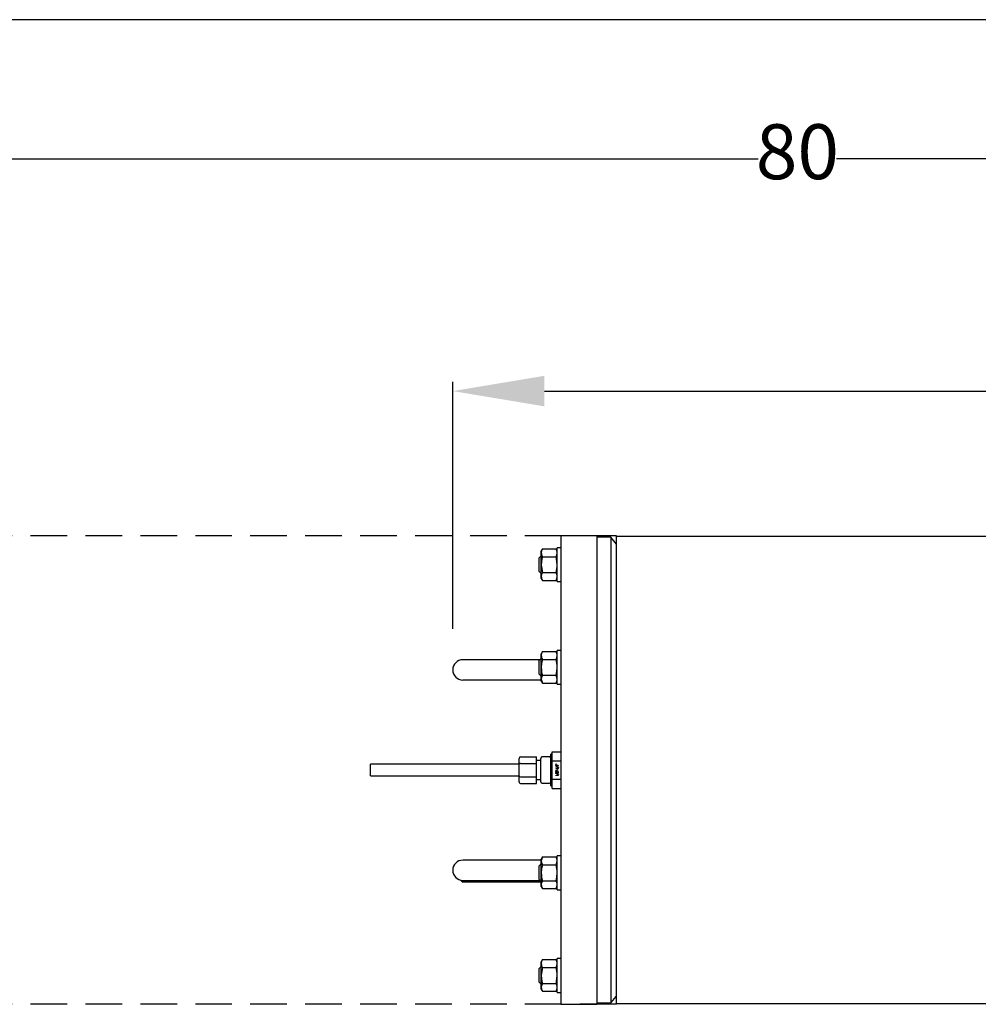
# Model space of a CAD drawing. Units: millimetres. Extents: x 536 to 726, y 563 to 705.
# Drawn here: x 612 to 638, y 678 to 705 of the extents above; entities that cross this region are included whole.
import ezdxf

# ---------------------------------------------------------------- set-up
doc = ezdxf.new("R2010")
doc.units = ezdxf.units.MM
doc.header["$PDSIZE"] = -1
doc.linetypes.add('HIDDEN', pattern=[0.375, 0.25, -0.125])
doc.linetypes.add('SLD-Solid', pattern=[0])
doc.styles.add('style15', font='arialbd.ttf', dxfattribs={"height": 1.5})
doc.dimstyles.new('ISO-25', dxfattribs={"dimtxt": 1.5, "dimasz": 2.5, "dimexe": 0.25, "dimexo": 1.125, "dimgap": 0, "dimtad": 0, "dimtih": 1, "dimtoh": 1, "dimdec": 1, "dimdsep": 46, "dimtxsty": 'style15', "dimcen": 0, "dimadec": 0, "dimazin": 0, "dimtfac": 1, "dimtdec": 1, "dimtmove": 0, "dimatfit": 3, "dimfxl": 1, "dimlwd": 25, "dimarcsym": 0})

# ---------------------------------------------------------------- blocks, each defined once
blk = doc.blocks.new('*D29')
at = {"color": 0, "lineweight": -2, "transparency": 16777216}
for p, q in [((623.896, 688.656), (623.896, 695.396)), ((673.305, 692.318), (673.305, 695.396))]:
    blk.add_line(p, q, dxfattribs=at)
at = {"color": 0, "lineweight": 25, "transparency": 16777216}
for p, q in [((626.396, 695.146), (646.605, 695.146)), ((670.805, 695.146), (650.596, 695.146))]:
    blk.add_line(p, q, dxfattribs=at)
at = {"color": 0, "transparency": 16777216}
for points in [[(626.396, 695.562), (626.396, 694.729), (623.896, 695.146)], [(670.805, 695.562), (670.805, 694.729), (673.305, 695.146)]]:
    blk.add_solid(points, dxfattribs=at)
at = {"layer": 'DEFPOINTS', "color": 0, "transparency": 16777216}
for p in [(673.305, 695.146), (673.305, 691.193), (623.896, 687.531)]:
    blk.add_point(p, dxfattribs=at)
at = {"color": 0, "transparency": 16777216, "insert": (648.6, 695.146), "char_height": 1.5, "attachment_point": 5, "style": 'style15'}
blk.add_mtext('49.4', dxfattribs=at)
blk = doc.blocks.new('*D31')
at = {"color": 0, "lineweight": -2, "transparency": 16777216}
for p, q in [((593.305, 692.318), (593.305, 701.74)), ((673.305, 692.318), (673.305, 701.74))]:
    blk.add_line(p, q, dxfattribs=at)
at = {"color": 0, "lineweight": 25, "transparency": 16777216}
for p, q in [((595.805, 701.49), (632.234, 701.49)), ((670.805, 701.49), (634.376, 701.49))]:
    blk.add_line(p, q, dxfattribs=at)
at = {"color": 0, "transparency": 16777216}
for points in [[(595.805, 701.907), (595.805, 701.074), (593.305, 701.49)], [(670.805, 701.907), (670.805, 701.074), (673.305, 701.49)]]:
    blk.add_solid(points, dxfattribs=at)
at = {"layer": 'DEFPOINTS', "color": 0, "transparency": 16777216}
for p in [(673.305, 701.49), (593.305, 691.193), (673.305, 691.193)]:
    blk.add_point(p, dxfattribs=at)
at = {"color": 0, "transparency": 16777216, "insert": (633.305, 701.49), "char_height": 1.5, "attachment_point": 5, "style": 'style15'}
blk.add_mtext('80', dxfattribs=at)

msp = doc.modelspace()

# ---------------------------------------------------------------- linework, layer by layer
at = {"color": 7, "linetype": 'SLD-Solid'}
for p, q in [((726.396, 705.29), (536.296, 705.29)), ((627.833, 691.193), (626.848, 691.193)), ((626.848, 691.193), (626.848, 678.397)), ((627.833, 691.193), (627.833, 678.397)), ((628.207, 691.153), (627.833, 691.153)), ((628.364, 690.966), (628.207, 691.153)), ((628.207, 691.153), (628.207, 678.437)), ((671.789, 691.17), (628.364, 691.17)), ((628.364, 678.42), (628.364, 691.17)), ((626.848, 690.868), (626.75, 690.868)), ((626.75, 689.943), (626.75, 690.868)), ((626.313, 690.647), (626.258, 690.592)), ((626.346, 690.837), (626.313, 690.779)), ((626.313, 690.729), (626.313, 690.779)), ((626.313, 690.405), (626.313, 690.729)), ((626.346, 690.837), (626.716, 690.837)), ((626.346, 690.621), (626.716, 690.621)), ((626.75, 690.779), (626.716, 690.837)), ((626.258, 690.218), (626.258, 690.592)), ((626.313, 690.081), (626.313, 690.405)), ((626.258, 690.218), (626.313, 690.163)), ((626.313, 690.031), (626.313, 690.081)), ((626.346, 690.189), (626.716, 690.189)), ((626.313, 690.031), (626.346, 689.973)), ((626.346, 689.973), (626.716, 689.973)), ((626.716, 689.973), (626.75, 690.031)), ((626.75, 689.943), (626.848, 689.943)), ((626.346, 688.032), (626.313, 687.974)), ((626.313, 687.924), (626.313, 687.974)), ((626.313, 687.6), (626.313, 687.924)), ((626.346, 688.032), (626.716, 688.032)), ((626.75, 687.974), (626.716, 688.032)), ((626.848, 688.063), (626.75, 688.063)), ((626.75, 687.138), (626.75, 688.063)), ((624.644, 687.807), (624.171, 687.807)), ((626.277, 687.807), (624.644, 687.807)), ((626.313, 687.842), (626.258, 687.787)), ((626.258, 687.413), (626.258, 687.787)), ((626.346, 687.816), (626.716, 687.816)), ((626.258, 687.413), (626.313, 687.358)), ((626.313, 687.276), (626.313, 687.6)), ((626.346, 687.384), (626.716, 687.384)), ((624.171, 687.256), (624.644, 687.256)), ((624.644, 687.256), (626.313, 687.256)), ((626.313, 687.226), (626.313, 687.276)), ((626.313, 687.226), (626.346, 687.168)), ((626.346, 687.168), (626.716, 687.168)), ((626.716, 687.168), (626.75, 687.226)), ((626.75, 687.138), (626.848, 687.138)), ((626.612, 685.228), (626.573, 685.228)), ((626.573, 684.362), (626.573, 685.228)), ((626.612, 685.17), (626.612, 685.295)), ((626.612, 685.295), (626.848, 685.295)), ((621.651, 684.795), (621.651, 684.953)), ((625.707, 684.953), (621.651, 684.953)), ((625.707, 684.954), (625.707, 685.113)), ((625.707, 684.636), (625.707, 684.954)), ((625.746, 685.159), (626.179, 685.159)), ((625.746, 684.977), (626.179, 684.977)), ((626.179, 684.977), (626.179, 685.159)), ((626.297, 685.054), (626.179, 685.054)), ((626.179, 684.613), (626.179, 684.977)), ((626.297, 684.954), (626.297, 685.113)), ((626.297, 684.636), (626.297, 684.954)), ((626.533, 685.153), (626.337, 685.153)), ((626.612, 685.045), (626.612, 685.17)), ((626.612, 684.795), (626.612, 685.045)), ((626.612, 685.045), (626.848, 685.045)), ((626.714, 684.953), (626.714, 684.959)), ((626.714, 684.959), (626.732, 684.958)), ((626.732, 684.954), (626.714, 684.953)), ((626.732, 684.958), (626.732, 684.954)), ((621.651, 684.638), (621.651, 684.795)), ((626.612, 684.545), (626.612, 684.795)), ((626.714, 684.937), (626.714, 684.943)), ((626.714, 684.943), (626.732, 684.942)), ((626.732, 684.938), (626.714, 684.937)), ((626.714, 684.925), (626.755, 684.925)), ((626.714, 684.924), (626.714, 684.925)), ((626.761, 684.892), (626.714, 684.924)), ((626.714, 684.887), (626.783, 684.863)), ((626.714, 684.882), (626.714, 684.887)), ((626.783, 684.857), (626.714, 684.882)), ((626.714, 684.775), (626.714, 684.78)), ((626.714, 684.78), (626.732, 684.779)), ((626.732, 684.775), (626.714, 684.775)), ((626.714, 684.759), (626.714, 684.764)), ((626.714, 684.764), (626.732, 684.763)), ((626.732, 684.759), (626.714, 684.759)), ((626.714, 684.709), (626.783, 684.684)), ((626.714, 684.703), (626.714, 684.709)), ((626.783, 684.678), (626.714, 684.703)), ((626.716, 684.834), (626.775, 684.834)), ((626.716, 684.823), (626.716, 684.834)), ((626.722, 684.82), (626.716, 684.823)), ((626.722, 684.829), (626.722, 684.82)), ((626.775, 684.829), (626.722, 684.829)), ((626.755, 684.92), (626.729, 684.92)), ((626.729, 684.92), (626.755, 684.902)), ((626.732, 684.942), (626.732, 684.938)), ((626.732, 684.779), (626.732, 684.775)), ((626.732, 684.763), (626.732, 684.759)), ((626.734, 684.721), (626.734, 684.716)), ((626.749, 684.806), (626.755, 684.806)), ((626.749, 684.784), (626.749, 684.806)), ((626.755, 684.784), (626.749, 684.784)), ((626.775, 684.713), (626.75, 684.736)), ((626.753, 684.741), (626.769, 684.726)), ((626.755, 684.932), (626.761, 684.932)), ((626.755, 684.925), (626.755, 684.932)), ((626.755, 684.902), (626.755, 684.92)), ((626.755, 684.806), (626.755, 684.784)), ((626.761, 684.932), (626.761, 684.925)), ((626.761, 684.925), (626.775, 684.925)), ((626.761, 684.92), (626.761, 684.892)), ((626.775, 684.92), (626.761, 684.92)), ((626.769, 684.753), (626.775, 684.753)), ((626.769, 684.726), (626.769, 684.753)), ((626.775, 684.925), (626.775, 684.92)), ((626.775, 684.834), (626.775, 684.829)), ((626.775, 684.753), (626.775, 684.713)), ((626.783, 684.863), (626.783, 684.857)), ((626.783, 684.684), (626.783, 684.678)), ((621.651, 684.638), (625.707, 684.638)), ((625.707, 684.477), (625.707, 684.636)), ((625.746, 684.613), (626.179, 684.613)), ((625.746, 684.431), (626.179, 684.431)), ((626.179, 684.431), (626.179, 684.613)), ((626.179, 684.536), (626.297, 684.536)), ((626.297, 684.477), (626.297, 684.636)), ((626.337, 684.437), (626.533, 684.437)), ((626.612, 684.545), (626.848, 684.545)), ((626.612, 684.42), (626.612, 684.545)), ((626.612, 684.295), (626.612, 684.42)), ((626.716, 684.656), (626.775, 684.656)), ((626.716, 684.645), (626.716, 684.656)), ((626.722, 684.641), (626.716, 684.645)), ((626.722, 684.65), (626.722, 684.641)), ((626.775, 684.65), (626.722, 684.65)), ((626.775, 684.656), (626.775, 684.65)), ((626.573, 684.362), (626.612, 684.362)), ((626.612, 684.295), (626.848, 684.295)), ((624.644, 682.334), (624.171, 682.334)), ((626.313, 682.334), (624.644, 682.334)), ((626.346, 682.422), (626.313, 682.364)), ((626.313, 682.314), (626.313, 682.364)), ((626.313, 681.99), (626.313, 682.314)), ((626.346, 682.422), (626.716, 682.422)), ((626.75, 682.364), (626.716, 682.422)), ((626.848, 682.453), (626.75, 682.453)), ((626.75, 681.527), (626.75, 682.453)), ((626.313, 682.232), (626.258, 682.177)), ((626.258, 681.803), (626.258, 682.177)), ((626.346, 682.206), (626.716, 682.206)), ((624.104, 681.792), (624.151, 681.744)), ((624.151, 681.784), (624.151, 681.744)), ((624.151, 681.744), (626.313, 681.744)), ((624.171, 681.783), (624.644, 681.783)), ((624.644, 681.783), (626.277, 681.783)), ((626.258, 681.803), (626.313, 681.748)), ((626.313, 681.666), (626.313, 681.99)), ((626.346, 681.774), (626.716, 681.774)), ((626.313, 681.616), (626.313, 681.666)), ((626.313, 681.616), (626.346, 681.558)), ((626.346, 681.558), (626.716, 681.558)), ((626.716, 681.558), (626.75, 681.616)), ((626.75, 681.527), (626.848, 681.527)), ((626.346, 679.617), (626.313, 679.559)), ((626.346, 679.617), (626.716, 679.617)), ((626.75, 679.559), (626.716, 679.617)), ((626.75, 678.722), (626.75, 679.647)), ((626.848, 679.647), (626.75, 679.647)), ((626.313, 679.427), (626.258, 679.372)), ((626.258, 678.998), (626.258, 679.372)), ((626.313, 679.509), (626.313, 679.559)), ((626.313, 679.185), (626.313, 679.509)), ((626.346, 679.401), (626.716, 679.401)), ((626.313, 678.861), (626.313, 679.185)), ((626.258, 678.998), (626.313, 678.943)), ((626.313, 678.811), (626.313, 678.861)), ((626.313, 678.811), (626.346, 678.753)), ((626.346, 678.969), (626.716, 678.969)), ((626.716, 678.753), (626.75, 678.811)), ((626.346, 678.753), (626.716, 678.753)), ((626.75, 678.722), (626.848, 678.722)), ((628.207, 678.437), (628.364, 678.624)), ((626.848, 678.397), (627.833, 678.397)), ((627.833, 678.437), (628.207, 678.437)), ((628.364, 678.42), (644.762, 678.42))]:
    msp.add_line(p, q, dxfattribs=at)
at = {"color": 7, "linetype": 'HIDDEN', "ltscale": 4}
for p, q in [((628.368, 691.193), (593.305, 691.193)), ((628.368, 678.397), (593.305, 678.397))]:
    msp.add_line(p, q, dxfattribs=at)
at = {"color": 7, "linetype": 'SLD-Solid', "flags": 128}
for points in [[(626.346, 690.837), (626.322, 690.784), (626.313, 690.729)], [(626.346, 690.621), (626.332, 690.568), (626.313, 690.405)], [(626.716, 690.621), (626.741, 690.674), (626.75, 690.729)], [(626.75, 690.405), (626.73, 690.568), (626.716, 690.621)], [(626.313, 690.405), (626.315, 690.348), (626.346, 690.189)], [(626.716, 690.189), (626.747, 690.348), (626.75, 690.405)], [(626.346, 690.189), (626.322, 690.136), (626.313, 690.081)], [(626.716, 689.973), (626.741, 690.026), (626.75, 690.081)], [(626.346, 688.032), (626.322, 687.979), (626.313, 687.924)], [(626.716, 687.816), (626.741, 687.869), (626.75, 687.924)], [(626.346, 687.816), (626.322, 687.71), (626.313, 687.6)], [(626.346, 687.384), (626.332, 687.358), (626.313, 687.276)], [(626.716, 687.384), (626.741, 687.49), (626.75, 687.6)], [(626.75, 687.276), (626.73, 687.358), (626.716, 687.384)], [(626.313, 687.276), (626.315, 687.247), (626.346, 687.168)], [(626.716, 687.168), (626.747, 687.247), (626.75, 687.276)], [(626.346, 682.422), (626.315, 682.343), (626.313, 682.314)], [(626.313, 682.314), (626.332, 682.232), (626.346, 682.206)], [(626.75, 682.314), (626.747, 682.343), (626.716, 682.422)], [(626.716, 682.206), (626.73, 682.232), (626.75, 682.314)], [(626.346, 682.206), (626.322, 682.1), (626.313, 681.99)], [(626.346, 681.774), (626.322, 681.721), (626.313, 681.666)], [(626.716, 681.774), (626.741, 681.88), (626.75, 681.99)], [(626.716, 681.558), (626.741, 681.611), (626.75, 681.666)], [(626.346, 679.617), (626.322, 679.564), (626.313, 679.509)], [(626.346, 679.401), (626.315, 679.243), (626.313, 679.185)], [(626.716, 679.401), (626.741, 679.454), (626.75, 679.509)], [(626.75, 679.185), (626.747, 679.243), (626.716, 679.401)], [(626.313, 679.185), (626.332, 679.022), (626.346, 678.969)], [(626.716, 678.969), (626.73, 679.022), (626.75, 679.185)], [(626.346, 678.969), (626.322, 678.916), (626.313, 678.861)], [(626.716, 678.753), (626.741, 678.806), (626.75, 678.861)]]:
    msp.add_lwpolyline(points, dxfattribs=at)
at = {"color": 7, "linetype": 'SLD-Solid'}
for centre, radius, start, end in [((626.518, 690.734), 0.206, 181.2426, 213.1417), ((626.544, 690.725), 0.206, 1.2426, 33.1417), ((626.518, 690.086), 0.206, 181.2426, 213.1417), ((626.544, 690.077), 0.206, 1.2427, 33.1414), ((626.518, 687.929), 0.206, 181.2426, 213.1416), ((626.544, 687.92), 0.206, 1.2426, 33.1417), ((624.171, 687.531), 0.276, 90, 270), ((626.002, 687.595), 0.748, 0.3906, 17.1974), ((627.06, 687.605), 0.748, 180.3906, 197.1974), ((626.337, 685.113), 0.0394, 90, 180), ((626.533, 685.113), 0.0394, 0, 90), ((626.337, 684.477), 0.0394, 180, 270), ((626.533, 684.477), 0.0394, 270, 0), ((624.171, 682.059), 0.276, 90, 270), ((626.002, 681.985), 0.748, 0.3906, 17.1974), ((627.06, 681.995), 0.748, 180.3906, 197.1974), ((626.544, 681.662), 0.206, 1.2426, 33.1416), ((626.518, 681.67), 0.206, 181.2426, 213.1417), ((626.544, 679.504), 0.206, 1.2426, 33.1417), ((626.518, 679.513), 0.206, 181.2427, 213.1414), ((626.518, 678.865), 0.206, 181.2426, 213.1417), ((626.544, 678.856), 0.206, 1.2426, 33.1417)]:
    msp.add_arc(centre, radius, start, end, dxfattribs=at)
for centre, major_axis, ratio, start_param, end_param in [((625.746, 685.113), (0, 0.0455), 0.866025, 0, 1.570796), ((625.746, 684.954), (0.0394, 0), 0.57735, 1.570796, 3.141593), ((625.746, 684.636), (0.0394, 0), 0.57735, 3.141593, 4.712389), ((625.746, 684.477), (0, 0.0455), 0.866025, 1.570796, 3.141593)]:
    msp.add_ellipse(centre, major_axis=major_axis, ratio=ratio, start_param=start_param, end_param=end_param, dxfattribs=at)
for points, knots in [([(626.714, 684.735), (626.714, 684.737), (626.715, 684.743), (626.72, 684.749), (626.725, 684.752), (626.73, 684.752), (626.732, 684.753)], [0, 0, 0, 0, 0.279891, 0.559226, 0.779585, 1, 1, 1, 1]), ([(626.734, 684.716), (626.731, 684.716), (626.725, 684.717), (626.719, 684.722), (626.715, 684.728), (626.714, 684.733), (626.714, 684.735)], [0, 0, 0, 0, 0.280029, 0.559515, 0.779668, 1, 1, 1, 1]), ([(626.732, 684.747), (626.73, 684.747), (626.727, 684.747), (626.723, 684.743), (626.721, 684.739), (626.72, 684.736), (626.72, 684.735)], [0, 0, 0, 0, 0.279127, 0.558981, 0.779351, 1, 1, 1, 1]), ([(626.72, 684.735), (626.72, 684.733), (626.721, 684.728), (626.724, 684.724), (626.729, 684.721), (626.732, 684.721), (626.734, 684.721)], [0, 0, 0, 0, 0.279698, 0.558847, 0.779178, 1, 1, 1, 1]), ([(626.732, 684.753), (626.735, 684.752), (626.739, 684.752), (626.745, 684.748), (626.749, 684.744), (626.752, 684.742), (626.753, 684.741)], [0, 0, 0, 0, 0.3383691, 0.5587454, 0.7793605, 1, 1, 1, 1]), ([(626.75, 684.736), (626.748, 684.738), (626.745, 684.741), (626.741, 684.744), (626.737, 684.747), (626.734, 684.747), (626.732, 684.747)], [0, 0, 0, 0, 0.340545, 0.560854, 0.780603, 1, 1, 1, 1])]:
    msp.add_open_spline(points, degree=3, knots=knots, dxfattribs=at)

# ---------------------------------------------------------------- dimensions: what is measured, and where the dimension line sits
at = {"color": 7}
for base, p1, picture, middle in [((673.305, 701.49), (593.305, 691.193), '*D31', (633.305, 701.49)), ((673.305, 695.146), (623.896, 687.531), '*D29', (648.6, 695.146))]:
    dim = msp.add_linear_dim(base=base, p1=p1, p2=(673.305, 691.193), dimstyle='ISO-25', dxfattribs=at)
    dim.commit()
    dim.dimension.update_dxf_attribs({"geometry": picture, "text_midpoint": middle})

doc.saveas('drawing.dxf')
